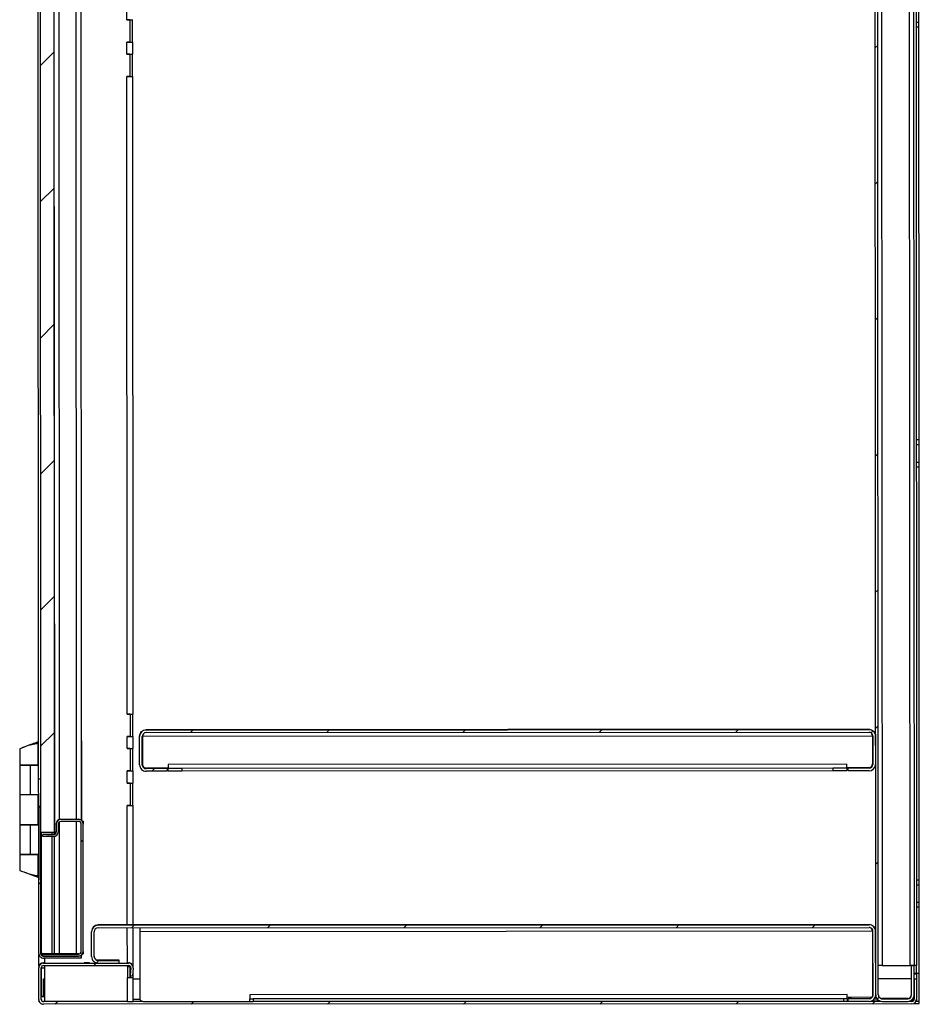
# Model space of a CAD drawing. Units: inches. Extents: x 0.5 to 10.5, y 0.5 to 8.
# Drawn here: x 6.4 to 7.6, y 5 to 6.3 of the extents above; entities that cross this region are included whole.
import ezdxf

# ---------------------------------------------------------------- set-up
doc = ezdxf.new("R2010")
doc.units = ezdxf.units.IN
doc.header["$MEASUREMENT"] = 0

msp = doc.modelspace()

# ---------------------------------------------------------------- hatches: boundary and pattern name
at = {"linetype": 'Continuous', "lineweight": 18}
h = msp.add_hatch(dxfattribs=at)
h.set_pattern_fill('ANSI31', style=0)
edge = h.paths.add_edge_path(flags=0)
edge.add_line((7.54057, 7.57594), (7.54059, 7.53829))
edge.add_line((7.54059, 7.53829), (7.54401, 7.5383))
edge.add_line((7.54401, 7.5383), (7.544, 7.57594))
edge.add_ellipse((7.53557, 7.57593), major_axis=(0, -0.00843), ratio=0.9999999, start_angle=90, end_angle=180)
edge.add_line((7.53556, 7.58436), (7.50242, 7.58435))
edge.add_ellipse((7.50242, 7.57592), major_axis=(0, -0.00843), ratio=0.9999999, start_angle=180, end_angle=270)
edge.add_line((7.494, 7.57591), (7.4953, 5.02777))
edge.add_ellipse((7.50373, 5.02778), major_axis=(0, -0.00843), ratio=0.9999999, start_angle=270, end_angle=360)
edge.add_line((7.50373, 5.01935), (7.53688, 5.01936))
edge.add_ellipse((7.53687, 5.02779), major_axis=(0, -0.00843), ratio=0.9999999, start_angle=360, end_angle=450)
edge.add_line((7.5453, 5.0278), (7.54528, 5.06544))
edge.add_line((7.54528, 5.06544), (7.54185, 5.06544))
edge.add_line((7.54185, 5.06544), (7.54187, 5.02779))
edge.add_ellipse((7.53687, 5.02779), major_axis=(0, -0.005), ratio=0.9999999, start_angle=0, end_angle=90, ccw=False)
edge.add_line((7.53687, 5.02279), (7.50373, 5.02278))
edge.add_ellipse((7.50373, 5.02778), major_axis=(0, -0.005), ratio=0.9999999, start_angle=-90, end_angle=0, ccw=False)
edge.add_line((7.49873, 5.02777), (7.49742, 7.57592))
edge.add_ellipse((7.50242, 7.57592), major_axis=(0, -0.005), ratio=0.9999999, start_angle=180, end_angle=270, ccw=False)
edge.add_line((7.50242, 7.58092), (7.53556, 7.58093))
edge.add_ellipse((7.53557, 7.57593), major_axis=(0, -0.005), ratio=0.9999999, start_angle=90, end_angle=180, ccw=False)
h = msp.add_hatch(dxfattribs=at)
h.set_pattern_fill('ANSI31', style=0)
h.paths.add_polyline_path([(6.42916, 5.2388), (6.42807, 7.3638), (6.41021, 7.36379), (6.4113, 5.23879)], flags=0)
h = msp.add_hatch(dxfattribs=at)
h.set_pattern_fill('ANSI31', style=0)
edge = h.paths.add_edge_path(flags=0)
edge.add_line((6.57551, 5.31816), (6.57551, 5.32159))
edge.add_line((6.57551, 5.32159), (6.54822, 5.32157))
edge.add_ellipse((6.54822, 5.32657), major_axis=(0, 0.005), ratio=0.9999999, start_angle=90, end_angle=180, ccw=False)
edge.add_line((6.54322, 5.32657), (6.5432, 5.36328))
edge.add_ellipse((6.5482, 5.36329), major_axis=(0, -0.005), ratio=0.9999999, start_angle=180, end_angle=270, ccw=False)
edge.add_line((6.5482, 5.36829), (7.4867, 5.36877))
edge.add_ellipse((7.4867, 5.36377), major_axis=(0, 0.005), ratio=0.9999999, start_angle=-90, end_angle=0, ccw=False)
edge.add_line((7.4917, 5.36377), (7.49172, 5.32705))
edge.add_ellipse((7.48672, 5.32705), major_axis=(0, -0.005), ratio=0.9999999, start_angle=0, end_angle=90, ccw=False)
edge.add_line((7.48672, 5.32205), (7.45943, 5.32204))
edge.add_line((7.45943, 5.32204), (7.45944, 5.31861))
edge.add_line((7.45944, 5.31861), (7.48672, 5.31862))
edge.add_ellipse((7.48672, 5.32705), major_axis=(0, -0.00843), ratio=0.9999999, start_angle=360, end_angle=450)
edge.add_line((7.49515, 5.32706), (7.49513, 5.36377))
edge.add_ellipse((7.4867, 5.36377), major_axis=(0, 0.00843), ratio=0.9999999, start_angle=270, end_angle=360)
edge.add_line((7.48669, 5.3722), (6.54819, 5.37171))
edge.add_ellipse((6.5482, 5.36329), major_axis=(0, -0.00843), ratio=0.9999999, start_angle=180, end_angle=270)
edge.add_line((6.53977, 5.36328), (6.53979, 5.32657))
edge.add_ellipse((6.54822, 5.32657), major_axis=(0, 0.00843), ratio=0.9999999, start_angle=90, end_angle=180)
edge.add_line((6.54822, 5.31814), (6.57551, 5.31816))
h = msp.add_hatch(dxfattribs=at)
h.set_pattern_fill('ANSI32', style=0)
edge = h.paths.add_edge_path(flags=0)
edge.add_line((6.46385, 5.0756), (6.46385, 5.07814))
edge.add_line((6.46385, 5.07814), (6.41495, 5.07811))
edge.add_ellipse((6.41495, 5.08168), major_axis=(0, -0.00357), ratio=0.9999999, start_angle=-90, end_angle=0, ccw=False)
edge.add_line((6.41138, 5.08168), (6.41128, 5.272))
edge.add_line((6.41128, 5.272), (6.40875, 5.272))
edge.add_line((6.40875, 5.272), (6.40884, 5.08168))
edge.add_ellipse((6.41495, 5.08168), major_axis=(0, -0.00611), ratio=0.9999999, start_angle=270, end_angle=360)
edge.add_line((6.41495, 5.07557), (6.46385, 5.0756))
h = msp.add_hatch(dxfattribs=at)
h.set_pattern_fill('ANSI31', style=0)
edge = h.paths.add_edge_path(flags=0)
edge.add_line((6.46053, 5.08067), (6.41378, 5.08065))
edge.add_line((6.41378, 5.08065), (6.41378, 5.07811))
edge.add_line((6.41378, 5.07811), (6.46053, 5.07813))
edge.add_ellipse((6.46053, 5.08424), major_axis=(0, -0.00611), ratio=0.9999999, start_angle=360, end_angle=450)
edge.add_line((6.46663, 5.08424), (6.46655, 5.24942))
edge.add_ellipse((6.46044, 5.24942), major_axis=(0, 0.00611), ratio=0.9999999, start_angle=270, end_angle=360)
edge.add_line((6.46044, 5.25553), (6.43765, 5.25552))
edge.add_ellipse((6.43766, 5.24941), major_axis=(0, 0.00611), ratio=0.9999999, start_angle=360, end_angle=450)
edge.add_line((6.43155, 5.2494), (6.43156, 5.23948))
edge.add_ellipse((6.42798, 5.23947), major_axis=(0, -0.00357), ratio=0.9999999, start_angle=0, end_angle=90, ccw=False)
edge.add_line((6.42799, 5.2359), (6.41409, 5.2359))
edge.add_line((6.41409, 5.2359), (6.41409, 5.23336))
edge.add_line((6.41409, 5.23336), (6.42799, 5.23337))
edge.add_ellipse((6.42798, 5.23947), major_axis=(0, -0.00611), ratio=0.9999999, start_angle=360, end_angle=450)
edge.add_line((6.43409, 5.23948), (6.43409, 5.24941))
edge.add_ellipse((6.43766, 5.24941), major_axis=(0, 0.00357), ratio=0.9999999, start_angle=0, end_angle=90, ccw=False)
edge.add_line((6.43766, 5.25298), (6.46044, 5.25299))
edge.add_ellipse((6.46044, 5.24942), major_axis=(0, 0.00357), ratio=0.9999999, start_angle=270, end_angle=360, ccw=False)
edge.add_line((6.46401, 5.24942), (6.4641, 5.08424))
edge.add_ellipse((6.46053, 5.08424), major_axis=(0, -0.00357), ratio=0.9999999, start_angle=0, end_angle=90, ccw=False)
h = msp.add_hatch(dxfattribs=at)
h.set_pattern_fill('ANSI31', style=0)
edge = h.paths.add_edge_path(flags=0)
edge.add_line((7.45959, 5.02275), (7.45959, 5.01932))
edge.add_line((7.45959, 5.01932), (7.48688, 5.01934))
edge.add_ellipse((7.48687, 5.02777), major_axis=(0, -0.00843), ratio=0.9999999, start_angle=0, end_angle=90)
edge.add_line((7.4953, 5.02777), (7.49526, 5.11038))
edge.add_ellipse((7.48683, 5.11037), major_axis=(0, 0.00843), ratio=0.9999999, start_angle=270, end_angle=360)
edge.add_line((7.48682, 5.1188), (6.48582, 5.11829))
edge.add_ellipse((6.48583, 5.10986), major_axis=(0, 0.00843), ratio=0.9999999, start_angle=360, end_angle=450)
edge.add_line((6.4774, 5.10986), (6.47742, 5.07761))
edge.add_ellipse((6.48585, 5.07761), major_axis=(0, 0.00843), ratio=0.9999999, start_angle=90, end_angle=180)
edge.add_line((6.48585, 5.06918), (6.51314, 5.0692))
edge.add_line((6.51314, 5.0692), (6.51313, 5.07263))
edge.add_line((6.51313, 5.07263), (6.48585, 5.07261))
edge.add_ellipse((6.48585, 5.07761), major_axis=(0, 0.005), ratio=0.9999999, start_angle=90, end_angle=180, ccw=False)
edge.add_line((6.48085, 5.07761), (6.48083, 5.10986))
edge.add_ellipse((6.48583, 5.10986), major_axis=(0, 0.005), ratio=0.9999999, start_angle=0, end_angle=90, ccw=False)
edge.add_line((6.48583, 5.11486), (7.48683, 5.11537))
edge.add_ellipse((7.48683, 5.11037), major_axis=(0, 0.005), ratio=0.9999999, start_angle=-90, end_angle=0, ccw=False)
edge.add_line((7.49183, 5.11038), (7.49187, 5.02777))
edge.add_ellipse((7.48687, 5.02777), major_axis=(0, -0.005), ratio=0.9999999, start_angle=0, end_angle=90, ccw=False)
edge.add_line((7.48687, 5.02277), (7.45959, 5.02275))
h = msp.add_hatch(dxfattribs=at)
h.set_pattern_fill('ANSI31', style=0)
edge = h.paths.add_edge_path(flags=0)
edge.add_line((7.54529, 5.04865), (7.5453, 5.02237))
edge.add_ellipse((7.5423, 5.02237), major_axis=(0, 0.003), ratio=0.9999999, start_angle=180, end_angle=270, ccw=False)
edge.add_line((7.5423, 5.01937), (6.41509, 5.01879))
edge.add_ellipse((6.41509, 5.02179), major_axis=(0, 0.003), ratio=0.9999999, start_angle=90, end_angle=180, ccw=False)
edge.add_line((6.41209, 5.02179), (6.41207, 5.06293))
edge.add_ellipse((6.41507, 5.06293), major_axis=(0, 0.003), ratio=0.9999999, start_angle=0, end_angle=90, ccw=False)
edge.add_line((6.41507, 5.06593), (6.52528, 5.06599))
edge.add_ellipse((6.52529, 5.06299), major_axis=(0, 0.003), ratio=0.9999999, start_angle=-95, end_angle=0, ccw=False)
edge.add_line((6.52827, 5.06273), (6.52741, 5.05277))
edge.add_line((6.52741, 5.05277), (6.53061, 5.05249))
edge.add_line((6.53061, 5.05249), (6.53148, 5.06245))
edge.add_ellipse((6.52529, 5.06299), major_axis=(0, 0.00621), ratio=0.9999999, start_angle=265, end_angle=360)
edge.add_line((6.52528, 5.0692), (6.41506, 5.06915))
edge.add_ellipse((6.41507, 5.06293), major_axis=(0, 0.00621), ratio=0.9999999, start_angle=0, end_angle=90)
edge.add_line((6.40885, 5.06293), (6.40887, 5.02179))
edge.add_ellipse((6.41509, 5.02179), major_axis=(0, 0.00621), ratio=0.9999999, start_angle=90, end_angle=180)
edge.add_line((6.41509, 5.01558), (7.54231, 5.01615))
edge.add_ellipse((7.5423, 5.02237), major_axis=(0, 0.00621), ratio=0.9999999, start_angle=180, end_angle=270)
edge.add_line((7.54852, 5.02237), (7.5485, 5.04866))
edge.add_line((7.5485, 5.04866), (7.54529, 5.04865))

# ---------------------------------------------------------------- linework, layer by layer
at = {"color": 7, "linetype": 'Continuous', "lineweight": 25}
for p, q in [((7.4953, 5.02777), (7.494, 7.57591)), ((7.49873, 5.02777), (7.49742, 7.57592)), ((7.50244, 7.53864), (7.50371, 5.06592)), ((7.54007, 5.06594), (7.53881, 7.51247)), ((7.54381, 7.50968), (7.54507, 5.06592)), ((7.54724, 7.50951), (7.54849, 5.06592)), ((6.41021, 7.36379), (6.4113, 5.23879)), ((6.42807, 7.3638), (6.42916, 5.2388)), ((6.42934, 5.23648), (6.42825, 7.36642)), ((6.43437, 7.3475), (6.43544, 5.25541)), ((6.4579, 5.25584), (6.45683, 7.3471)), ((6.46294, 7.34825), (6.46401, 5.25469)), ((6.40873, 5.30802), (6.40771, 7.29516)), ((6.52323, 6.29397), (6.52322, 6.30954)), ((7.5513, 6.29086), (7.55128, 6.31372)), ((6.52323, 6.29397), (6.52302, 6.29397)), ((6.52302, 6.29397), (6.52302, 6.29396)), ((6.52695, 6.29396), (6.52302, 6.29396)), ((6.52695, 6.29396), (6.52302, 6.29396)), ((6.52677, 6.29396), (6.52677, 6.29397)), ((6.52695, 6.29396), (6.52696, 6.26498)), ((6.52695, 6.29396), (6.52695, 6.29396)), ((6.52718, 6.29397), (6.52719, 6.26498)), ((6.53061, 6.26498), (6.53059, 6.29397)), ((7.54787, 6.29086), (7.5513, 6.29086)), ((7.5513, 6.28443), (7.5513, 6.29086)), ((7.5513, 6.28443), (7.54787, 6.28443)), ((7.55157, 5.74872), (7.5513, 6.28443)), ((6.52696, 6.26498), (6.52303, 6.26498)), ((6.52303, 6.26498), (6.52303, 6.26497)), ((6.52303, 6.26497), (6.52325, 6.26497)), ((6.52325, 6.26497), (6.52303, 6.26497)), ((6.52326, 6.24933), (6.52325, 6.26497)), ((6.52679, 6.26497), (6.52679, 6.26498)), ((6.52719, 6.26498), (6.52752, 6.26497)), ((6.52719, 6.26498), (6.53061, 6.26498)), ((6.52752, 6.26497), (6.52752, 6.26497)), ((6.53093, 6.26498), (6.53061, 6.26498)), ((6.53097, 6.24933), (6.53096, 6.26498)), ((6.52326, 6.24933), (6.52304, 6.24933)), ((6.52304, 6.24933), (6.52304, 6.24932)), ((6.52697, 6.24932), (6.52304, 6.24932)), ((6.52697, 6.24932), (6.52304, 6.24932)), ((6.5268, 6.24932), (6.5268, 6.24933)), ((6.52697, 6.24932), (6.52698, 6.22033)), ((6.52697, 6.24932), (6.52697, 6.24932)), ((6.5272, 6.24933), (6.52722, 6.22033)), ((6.53063, 6.22034), (6.53062, 6.24933)), ((6.52698, 6.22033), (6.52306, 6.22033)), ((6.52306, 6.22033), (6.52306, 6.22033)), ((6.52306, 6.22033), (6.52327, 6.22033)), ((6.52327, 6.22033), (6.52306, 6.22033)), ((6.52369, 5.39218), (6.52327, 6.22033)), ((6.52681, 6.22033), (6.52681, 6.22033)), ((6.52722, 6.22033), (6.53063, 6.22034)), ((6.52722, 6.22033), (6.52754, 6.22033)), ((6.52754, 6.22033), (6.52754, 6.22033)), ((6.53063, 6.22034), (6.53096, 6.22033)), ((6.53141, 5.39219), (6.53098, 6.22033)), ((7.54814, 5.74872), (7.55157, 5.74872)), ((7.54815, 5.74229), (7.55158, 5.74229)), ((7.55158, 5.74229), (7.55157, 5.74872)), ((7.55159, 5.71944), (7.55158, 5.74229)), ((7.54816, 5.71943), (7.55159, 5.71944)), ((7.55159, 5.713), (7.55159, 5.71944)), ((7.55159, 5.713), (7.54816, 5.713)), ((7.55187, 5.17729), (7.55159, 5.713)), ((6.52369, 5.39218), (6.52348, 5.39218)), ((6.52348, 5.39218), (6.52348, 5.39218)), ((6.52741, 5.39218), (6.52348, 5.39218)), ((6.52741, 5.39218), (6.52348, 5.39218)), ((6.52724, 5.39218), (6.52724, 5.39218)), ((6.52741, 5.39218), (6.52742, 5.36319)), ((6.52741, 5.39218), (6.52741, 5.39218)), ((6.52764, 5.39219), (6.52765, 5.36319)), ((6.53107, 5.36319), (6.53106, 5.39219)), ((7.48669, 5.37262), (6.54819, 5.37214)), ((6.54819, 5.37171), (7.48669, 5.3722)), ((6.54819, 5.37214), (6.54819, 5.37171)), ((7.48669, 5.3722), (7.48669, 5.37262)), ((6.4087, 5.35668), (6.40316, 5.35438)), ((6.46457, 5.35772), (6.46396, 5.35772)), ((6.46462, 5.25418), (6.46457, 5.35772)), ((6.46457, 5.35772), (6.46457, 5.35772)), ((6.52742, 5.36319), (6.52349, 5.36319)), ((6.52349, 5.36319), (6.52349, 5.36318)), ((6.52349, 5.36318), (6.52371, 5.36318)), ((6.52371, 5.36318), (6.52349, 5.36318)), ((6.52372, 5.34754), (6.52371, 5.36318)), ((6.52725, 5.36319), (6.52725, 5.36319)), ((6.52765, 5.36319), (6.52798, 5.36319)), ((6.52765, 5.36319), (6.53107, 5.36319)), ((6.52798, 5.36319), (6.52798, 5.36319)), ((6.53139, 5.36319), (6.53107, 5.36319)), ((6.53143, 5.34755), (6.53142, 5.36319)), ((6.53977, 5.36371), (6.53977, 5.36328)), ((6.53979, 5.32657), (6.53977, 5.36328)), ((6.54322, 5.32657), (6.5432, 5.36328)), ((6.54356, 5.36371), (7.49134, 5.3642)), ((6.54356, 5.36371), (6.54357, 5.32736)), ((6.5482, 5.36829), (7.4867, 5.36877)), ((7.49134, 5.3642), (7.49036, 5.36694)), ((7.49134, 5.3642), (7.49134, 5.3642)), ((7.49134, 5.3642), (7.49136, 5.32784)), ((7.4917, 5.36377), (7.49172, 5.32705)), ((7.49513, 5.36377), (7.49515, 5.32706)), ((6.38412, 5.34732), (6.38413, 5.32661)), ((6.39615, 5.35187), (6.39615, 5.35187)), ((6.4082, 5.32662), (6.40818, 5.35438)), ((6.52372, 5.34754), (6.5235, 5.34754)), ((6.5235, 5.34754), (6.5235, 5.34753)), ((6.52743, 5.34754), (6.5235, 5.34753)), ((6.52743, 5.34753), (6.5235, 5.34753)), ((6.52726, 5.34754), (6.52726, 5.34754)), ((6.52743, 5.34754), (6.52743, 5.34753)), ((6.52743, 5.34753), (6.52745, 5.31855)), ((6.52766, 5.34754), (6.52768, 5.31855)), ((6.53109, 5.31855), (6.53108, 5.34755)), ((6.38413, 5.32604), (6.38415, 5.28782)), ((6.40872, 5.32605), (6.39732, 5.32604)), ((6.39825, 5.32604), (6.39732, 5.32604)), ((6.39827, 5.28782), (6.39825, 5.32604)), ((6.40872, 5.32604), (6.39825, 5.32604)), ((6.40267, 5.32605), (6.40789, 5.32605)), ((6.40267, 5.32605), (6.40267, 5.32604)), ((6.40789, 5.32605), (6.40789, 5.32605)), ((6.40872, 5.32662), (6.4082, 5.32662)), ((6.4082, 5.32605), (6.4082, 5.32605)), ((6.52745, 5.31855), (6.52352, 5.31855)), ((6.52352, 5.31855), (6.52352, 5.31854)), ((6.52352, 5.31854), (6.52373, 5.31854)), ((6.52373, 5.31854), (6.52352, 5.31854)), ((6.52374, 5.3029), (6.52373, 5.31854)), ((6.52727, 5.31854), (6.52727, 5.31855)), ((6.52768, 5.31855), (6.528, 5.31855)), ((6.52768, 5.31855), (6.53109, 5.31855)), ((6.528, 5.31855), (6.528, 5.31855)), ((6.53142, 5.31855), (6.53109, 5.31855)), ((6.53145, 5.3029), (6.53145, 5.31855)), ((6.54822, 5.322), (6.55765, 5.32201)), ((6.54822, 5.32157), (6.54822, 5.322)), ((6.57551, 5.32159), (6.54822, 5.32157)), ((6.57551, 5.31816), (6.54822, 5.31814)), ((6.57693, 5.32237), (6.54858, 5.32236)), ((6.57551, 5.32201), (6.57551, 5.32159)), ((6.57551, 5.32159), (6.57551, 5.31816)), ((7.458, 5.32747), (6.57693, 5.32702)), ((6.57693, 5.32702), (6.57693, 5.32201)), ((6.57693, 5.32201), (7.45801, 5.32247)), ((6.57693, 5.32201), (6.57693, 5.32201)), ((6.57694, 5.31858), (6.57693, 5.32201)), ((6.59479, 5.32201), (7.44015, 5.32244)), ((6.59479, 5.32201), (6.59479, 5.31858)), ((6.59479, 5.31858), (7.44015, 5.31901)), ((7.44015, 5.31901), (7.44015, 5.32244)), ((7.45801, 5.32247), (7.458, 5.32747)), ((7.48636, 5.32284), (7.45801, 5.32282)), ((7.45801, 5.32246), (7.45801, 5.32247)), ((7.45801, 5.32246), (7.45801, 5.31903)), ((7.45943, 5.32204), (7.45943, 5.32246)), ((7.48672, 5.32205), (7.45943, 5.32204)), ((7.45944, 5.31861), (7.45943, 5.32204)), ((7.48672, 5.31862), (7.45944, 5.31861)), ((7.47729, 5.32248), (7.48672, 5.32248)), ((7.48672, 5.32248), (7.48672, 5.32205)), ((6.41126, 5.30802), (6.40873, 5.30802)), ((6.40875, 5.27229), (6.40873, 5.30802)), ((6.52374, 5.3029), (6.52353, 5.3029)), ((6.52353, 5.3029), (6.52353, 5.30289)), ((6.52745, 5.30289), (6.52353, 5.30289)), ((6.52745, 5.30289), (6.52353, 5.30289)), ((6.52728, 5.30289), (6.52728, 5.3029)), ((6.52745, 5.30289), (6.52747, 5.27391)), ((6.52745, 5.30289), (6.52745, 5.30289)), ((6.52769, 5.3029), (6.5277, 5.27391)), ((6.53112, 5.27391), (6.5311, 5.3029)), ((6.38415, 5.28782), (6.38417, 5.24896)), ((6.39827, 5.28782), (6.40874, 5.28783)), ((6.40824, 5.24898), (6.40822, 5.28783)), ((6.41128, 5.27229), (6.40875, 5.27229)), ((6.40875, 5.272), (6.40875, 5.27229)), ((6.40875, 5.272), (6.41128, 5.272)), ((6.40884, 5.08168), (6.40875, 5.272)), ((6.41138, 5.08168), (6.41128, 5.272)), ((6.52747, 5.27391), (6.52354, 5.2739)), ((6.52354, 5.2739), (6.52354, 5.2739)), ((6.52354, 5.2739), (6.52375, 5.2739)), ((6.52375, 5.2739), (6.52354, 5.2739)), ((6.52383, 5.11872), (6.52375, 5.2739)), ((6.5273, 5.2739), (6.5273, 5.27391)), ((6.5277, 5.27391), (6.52802, 5.2739)), ((6.5277, 5.27391), (6.53112, 5.27391)), ((6.52802, 5.2739), (6.52802, 5.2739)), ((6.53144, 5.27391), (6.53112, 5.27391)), ((6.53155, 5.11872), (6.53147, 5.2739)), ((6.43765, 5.25583), (6.46044, 5.25584)), ((6.43765, 5.25583), (6.43765, 5.25552)), ((6.46044, 5.25553), (6.43765, 5.25552)), ((6.46044, 5.25553), (6.46044, 5.25584)), ((6.38417, 5.24846), (6.38419, 5.21025)), ((6.40876, 5.24848), (6.39736, 5.24847)), ((6.39829, 5.24847), (6.39736, 5.24847)), ((6.39831, 5.21025), (6.39829, 5.24847)), ((6.40876, 5.24847), (6.39829, 5.24847)), ((6.40271, 5.24847), (6.40793, 5.24848)), ((6.40271, 5.24847), (6.40271, 5.24847)), ((6.40793, 5.24848), (6.40793, 5.24847)), ((6.40876, 5.24898), (6.40824, 5.24898)), ((6.40824, 5.24847), (6.40824, 5.24848)), ((6.43155, 5.2494), (6.43155, 5.24972)), ((6.43155, 5.2494), (6.43156, 5.23948)), ((6.43409, 5.24941), (6.43409, 5.23948)), ((6.43544, 5.25221), (6.43553, 5.08097)), ((6.46044, 5.25299), (6.43766, 5.25298)), ((6.45799, 5.08098), (6.45791, 5.25299)), ((6.4641, 5.08424), (6.46401, 5.24942)), ((6.46655, 5.25339), (6.46533, 5.25339)), ((6.4654, 5.25331), (6.46655, 5.25331)), ((6.46655, 5.25339), (6.46655, 5.25331)), ((6.46655, 5.25331), (6.46655, 5.24974)), ((6.46655, 5.24974), (6.46655, 5.24942)), ((6.46663, 5.08424), (6.46655, 5.24942)), ((6.42916, 5.2388), (6.4113, 5.23879)), ((6.41188, 5.23879), (6.41196, 5.08483)), ((6.41409, 5.2359), (6.41409, 5.23621)), ((6.41409, 5.23336), (6.41409, 5.2359)), ((6.42799, 5.2359), (6.41409, 5.2359)), ((6.42799, 5.23337), (6.41409, 5.23336)), ((6.41909, 5.23621), (6.42799, 5.23622)), ((6.42577, 5.23879), (6.42577, 5.23621)), ((6.42577, 5.23337), (6.42585, 5.08096)), ((6.42799, 5.23622), (6.42799, 5.2359)), ((6.42942, 5.08097), (6.42934, 5.23352)), ((6.38419, 5.21018), (6.3842, 5.18955)), ((6.39738, 5.21019), (6.39831, 5.21019)), ((6.39738, 5.21019), (6.40878, 5.21019)), ((6.39738, 5.21018), (6.39738, 5.21019)), ((6.39831, 5.21025), (6.40878, 5.21026)), ((6.39831, 5.21019), (6.40878, 5.2102)), ((6.40273, 5.21019), (6.40795, 5.21019)), ((6.40273, 5.21019), (6.40273, 5.21019)), ((6.40827, 5.18243), (6.40826, 5.21019)), ((6.39826, 5.1845), (6.39858, 5.18436)), ((6.40282, 5.18243), (6.40274, 5.18242)), ((6.40327, 5.18242), (6.40879, 5.18013)), ((6.4119, 5.18776), (6.41132, 5.18776)), ((7.54844, 5.17729), (7.55187, 5.17729)), ((7.54844, 5.17086), (7.55187, 5.17086)), ((7.55187, 5.17086), (7.55187, 5.17729)), ((7.55188, 5.14801), (7.55187, 5.17086)), ((7.54845, 5.14801), (7.55188, 5.14801)), ((7.55188, 5.14158), (7.54846, 5.14157)), ((7.55188, 5.14158), (7.55188, 5.14801)), ((7.55193, 5.0555), (7.55188, 5.14158)), ((6.48582, 5.11829), (7.48682, 5.1188)), ((6.5399, 5.11872), (6.48582, 5.1187)), ((6.48582, 5.1187), (6.48582, 5.11829)), ((6.48583, 5.11486), (7.48683, 5.11537)), ((6.52386, 5.06961), (6.52384, 5.11488)), ((6.53158, 5.06462), (6.53155, 5.11488)), ((7.48682, 5.11923), (6.5399, 5.11874)), ((6.5399, 5.11874), (6.5399, 5.11872)), ((6.5399, 5.11489), (6.5399, 5.11032)), ((7.48682, 5.1188), (7.48682, 5.11923)), ((7.49111, 5.11081), (7.49006, 5.11397)), ((6.4774, 5.11026), (6.4774, 5.10986)), ((6.47742, 5.07761), (6.4774, 5.10986)), ((6.48085, 5.07761), (6.48083, 5.10986)), ((6.5399, 5.11032), (7.49111, 5.1108)), ((6.5399, 5.11032), (6.53994, 5.02357)), ((7.49111, 5.1108), (7.49111, 5.11081)), ((7.49111, 5.1108), (7.49116, 5.02463)), ((7.49187, 5.02777), (7.49183, 5.11038)), ((7.4953, 5.02777), (7.49526, 5.11038)), ((6.40907, 5.06496), (6.40906, 5.08008)), ((6.4116, 5.08085), (6.41138, 5.08208)), ((6.41378, 5.08096), (6.41378, 5.08065)), ((6.41378, 5.08065), (6.46053, 5.08067)), ((6.41378, 5.08065), (6.41378, 5.07811)), ((6.41378, 5.07811), (6.46053, 5.07813)), ((6.46385, 5.07814), (6.41495, 5.07811)), ((6.46385, 5.0756), (6.41495, 5.07557)), ((6.41678, 5.06956), (6.41678, 5.07558)), ((6.46053, 5.08098), (6.41878, 5.08096)), ((6.46053, 5.08098), (6.46053, 5.08067)), ((6.46271, 5.07854), (6.46384, 5.07854)), ((6.46384, 5.07911), (6.46384, 5.07854)), ((6.46385, 5.07814), (6.46384, 5.07854)), ((6.46385, 5.07814), (6.46385, 5.0756)), ((6.46569, 5.08099), (6.46664, 5.08099)), ((6.46663, 5.08424), (6.46664, 5.08099)), ((6.40885, 5.06293), (6.40885, 5.06334)), ((6.40887, 5.02179), (6.40885, 5.06293)), ((6.41209, 5.02179), (6.41207, 5.06293)), ((6.41251, 5.02563), (6.4125, 5.06277)), ((6.41506, 5.06915), (6.41506, 5.06956)), ((6.4153, 5.06956), (6.41506, 5.06956)), ((6.41506, 5.06915), (6.52528, 5.0692)), ((6.41507, 5.06593), (6.52528, 5.06599)), ((6.41678, 5.06277), (6.41678, 5.06593)), ((6.4168, 5.02563), (6.41678, 5.06277)), ((6.46792, 5.06931), (6.46792, 5.06931)), ((6.46792, 5.06924), (6.46792, 5.06924)), ((6.47461, 5.06931), (6.47468, 5.06931)), ((6.47468, 5.06931), (6.47461, 5.06931)), ((6.47461, 5.06931), (6.47461, 5.06931)), ((6.47461, 5.06925), (6.47468, 5.06925)), ((6.47468, 5.06925), (6.47461, 5.06925)), ((6.47461, 5.06925), (6.47461, 5.06925)), ((6.50885, 5.07303), (6.48585, 5.07302)), ((6.48585, 5.07261), (6.48585, 5.07302)), ((6.48585, 5.07261), (6.51313, 5.07263)), ((6.48585, 5.06918), (6.51314, 5.0692)), ((6.51313, 5.07263), (6.51313, 5.07303)), ((6.51314, 5.0692), (6.51313, 5.07263)), ((6.52386, 5.06461), (6.52386, 5.06599)), ((6.52386, 5.06461), (6.52387, 5.05033)), ((6.52528, 5.0692), (6.52528, 5.06961)), ((6.52741, 5.05319), (6.5274, 5.06461)), ((6.52827, 5.06314), (6.52741, 5.05319)), ((6.52827, 5.06273), (6.52741, 5.05277)), ((6.5278, 5.06461), (6.5278, 5.05768)), ((6.52827, 5.06314), (6.52827, 5.06314)), ((6.52827, 5.06273), (6.52827, 5.06314)), ((6.52827, 5.06314), (6.52827, 5.06314)), ((6.5315, 5.06299), (6.5315, 5.0634)), ((7.50371, 5.06592), (7.54007, 5.06594)), ((7.54528, 5.06586), (7.54185, 5.06586)), ((7.54185, 5.06586), (7.54185, 5.06544)), ((7.54187, 5.02779), (7.54185, 5.06544)), ((7.54528, 5.06544), (7.54185, 5.06544)), ((7.54421, 5.06586), (7.54421, 5.06594)), ((7.54849, 5.06592), (7.54507, 5.06592)), ((7.54528, 5.06586), (7.54528, 5.06544)), ((7.5453, 5.0278), (7.54528, 5.06544)), ((7.5485, 5.0555), (7.54849, 5.06592)), ((6.52389, 5.01925), (6.52387, 5.05033)), ((6.52741, 5.05277), (6.52741, 5.05319)), ((6.52741, 5.05277), (6.53061, 5.05249)), ((6.52741, 5.05033), (6.52741, 5.05277)), ((6.5278, 5.05274), (6.5278, 5.05033)), ((6.5278, 5.05033), (6.53122, 5.05034)), ((6.5278, 5.05033), (6.52814, 5.05033)), ((6.52814, 5.05033), (6.52814, 5.05033)), ((6.53148, 5.06245), (6.53061, 5.05249)), ((6.53122, 5.05034), (6.53121, 5.05942)), ((6.53122, 5.05034), (6.53155, 5.05033)), ((6.5316, 5.01926), (6.53158, 5.05033)), ((7.5485, 5.0555), (7.54529, 5.0555)), ((7.5485, 5.05537), (7.54529, 5.05536)), ((7.54529, 5.05535), (7.5485, 5.05535)), ((7.5485, 5.05509), (7.54529, 5.05509)), ((7.5485, 5.0555), (7.5485, 5.05537)), ((7.55193, 5.0555), (7.5485, 5.0555)), ((7.5485, 5.05535), (7.5485, 5.05509)), ((7.5485, 5.05509), (7.5485, 5.04866)), ((7.55195, 5.01979), (7.55193, 5.0555)), ((6.41509, 5.02563), (6.41507, 5.04851)), ((6.41507, 5.04851), (6.41679, 5.04851)), ((6.41507, 5.04851), (6.41507, 5.04851)), ((6.53158, 5.04857), (6.53993, 5.04857)), ((7.49115, 5.04906), (7.49186, 5.04906)), ((7.49872, 5.04906), (7.54186, 5.04909)), ((7.54529, 5.04865), (7.5485, 5.04866)), ((7.54529, 5.04866), (7.5485, 5.04866)), ((7.54529, 5.04865), (7.5453, 5.02237)), ((7.5485, 5.04866), (7.54852, 5.02237)), ((7.5485, 5.04866), (7.5485, 5.04866)), ((6.41209, 5.02563), (6.41251, 5.02563)), ((6.4168, 5.0192), (6.4168, 5.02563)), ((7.45816, 5.02818), (6.6828, 5.02778)), ((6.6828, 5.02778), (6.6828, 5.02278)), ((7.45816, 5.02318), (7.45816, 5.02818)), ((7.49116, 5.02463), (7.45816, 5.02461)), ((6.40909, 5.0192), (6.40909, 5.02017)), ((6.41223, 5.01627), (6.41223, 5.01598)), ((6.41223, 5.01598), (6.41287, 5.01599)), ((7.5423, 5.01937), (6.41509, 5.01879)), ((6.41509, 5.01879), (6.41509, 5.0192)), ((6.41509, 5.0192), (6.41509, 5.0192)), ((7.54231, 5.01615), (6.41509, 5.01558)), ((6.52389, 5.01925), (6.4168, 5.0192)), ((6.5316, 5.02228), (6.54014, 5.02229)), ((6.54405, 5.01929), (6.5316, 5.01928)), ((6.54423, 5.01928), (6.6828, 5.01935)), ((6.6828, 5.02278), (7.45816, 5.02318)), ((6.6828, 5.02277), (6.6828, 5.02278)), ((6.6828, 5.01934), (6.6828, 5.02277)), ((7.45387, 5.02316), (6.68709, 5.02277)), ((6.68709, 5.02277), (6.68709, 5.01934)), ((7.45388, 5.01973), (6.68709, 5.01934)), ((7.45388, 5.01973), (7.45387, 5.02316)), ((7.45816, 5.02318), (7.45816, 5.02317)), ((7.45816, 5.02317), (7.45816, 5.01974)), ((7.45816, 5.02276), (7.45959, 5.02276)), ((7.45959, 5.01976), (7.45816, 5.01976)), ((7.45959, 5.02275), (7.45959, 5.02318)), ((7.48687, 5.02277), (7.45959, 5.02275)), ((7.45959, 5.01932), (7.45959, 5.02275)), ((7.48688, 5.01934), (7.45959, 5.01932)), ((7.46387, 5.02318), (7.48687, 5.0232)), ((7.48687, 5.0232), (7.48687, 5.02277)), ((7.50107, 5.01978), (7.48954, 5.01977)), ((7.49366, 5.02277), (7.49694, 5.02278)), ((7.53687, 5.02321), (7.50373, 5.02319)), ((7.50373, 5.02319), (7.50373, 5.02278)), ((7.50373, 5.02278), (7.53687, 5.02279)), ((7.50373, 5.01935), (7.53688, 5.01936)), ((7.53687, 5.02279), (7.53687, 5.02321)), ((7.54216, 5.0198), (7.53954, 5.0198)), ((7.54216, 5.02123), (7.54216, 5.0198)), ((7.54258, 5.0198), (7.54216, 5.0198)), ((7.54216, 5.0198), (7.54261, 5.0198)), ((7.5423, 5.01937), (7.5423, 5.01979)), ((7.5424, 5.01979), (7.5423, 5.01979)), ((7.5423, 5.01979), (7.5423, 5.01979)), ((7.54423, 5.02049), (7.54423, 5.02368)), ((7.54455, 5.01657), (7.55173, 5.01658)), ((7.54852, 5.01979), (7.54796, 5.01979)), ((7.54852, 5.02237), (7.54852, 5.01979)), ((7.54852, 5.01979), (7.55195, 5.01979)), ((7.55173, 5.01658), (7.55173, 5.01979))]:
    msp.add_line(p, q, dxfattribs=at)
at = {"color": 7, "linetype": 'Continuous', "lineweight": 25, "flags": 128}
for points in [[(6.39825, 5.32604), (6.39465, 5.32604), (6.39118, 5.32603), (6.38816, 5.32603), (6.38585, 5.32603), (6.38448, 5.32604), (6.38415, 5.32604), (6.3849, 5.32604), (6.38666, 5.32604), (6.38928, 5.32604), (6.39251, 5.32605), (6.39608, 5.32605), (6.39965, 5.32605), (6.4029, 5.32605), (6.40556, 5.32605), (6.40736, 5.32605), (6.40817, 5.32605), (6.40789, 5.32605)], [(6.39732, 5.32604), (6.39471, 5.32604), (6.39233, 5.32604), (6.39052, 5.32604), (6.38958, 5.32604), (6.38965, 5.32604), (6.39071, 5.32604), (6.3926, 5.32604), (6.39504, 5.32605), (6.39765, 5.32605), (6.40003, 5.32605), (6.40182, 5.32605), (6.40275, 5.32605), (6.40267, 5.32605)], [(6.39829, 5.24847), (6.39469, 5.24846), (6.39122, 5.24846), (6.3882, 5.24846), (6.38589, 5.24846), (6.38452, 5.24846), (6.38419, 5.24847), (6.38494, 5.24847), (6.3867, 5.24847), (6.38932, 5.24847), (6.39255, 5.24848), (6.39612, 5.24848), (6.39969, 5.24848), (6.40294, 5.24848), (6.4056, 5.24848), (6.4074, 5.24848), (6.40821, 5.24848), (6.40793, 5.24848)], [(6.39736, 5.24847), (6.39475, 5.24847), (6.39237, 5.24847), (6.39056, 5.24847), (6.38962, 5.24847), (6.38969, 5.24847), (6.39075, 5.24847), (6.39264, 5.24847), (6.39508, 5.24847), (6.39769, 5.24848), (6.40007, 5.24848), (6.40186, 5.24848), (6.40279, 5.24848), (6.40271, 5.24847)], [(6.40795, 5.21019), (6.40823, 5.21019), (6.40742, 5.21019), (6.40562, 5.21019), (6.40296, 5.21018), (6.39971, 5.21018), (6.39614, 5.21018), (6.39257, 5.21018), (6.38934, 5.21018), (6.38672, 5.21018), (6.38496, 5.21018), (6.38421, 5.21018), (6.38454, 5.21018), (6.38591, 5.21018), (6.38822, 5.21019), (6.39124, 5.21019), (6.39471, 5.21019), (6.39831, 5.21019)], [(6.40273, 5.21019), (6.40281, 5.21019), (6.40188, 5.21019), (6.40009, 5.21018), (6.39771, 5.21018), (6.3951, 5.21018), (6.39266, 5.21018), (6.39077, 5.21018), (6.38971, 5.21018), (6.38964, 5.21018), (6.39058, 5.21018), (6.39238, 5.21019), (6.39477, 5.21019), (6.39738, 5.21019)], [(6.41148, 5.18553), (6.41139, 5.18553), (6.41133, 5.18553)], [(6.41207, 5.06277), (6.4125, 5.06277), (6.41383, 5.06277), (6.41528, 5.06277), (6.41678, 5.06277)], [(6.47468, 5.06931), (6.47399, 5.06931), (6.47288, 5.06931), (6.47151, 5.06931), (6.47012, 5.06931), (6.46893, 5.06931), (6.46813, 5.06931), (6.46785, 5.06931), (6.46813, 5.06931), (6.46893, 5.06931), (6.47012, 5.06931), (6.47151, 5.06931), (6.47288, 5.06931), (6.47399, 5.06931), (6.47468, 5.06931)], [(6.47468, 5.06925), (6.47399, 5.06925), (6.47288, 5.06925), (6.47151, 5.06924), (6.47012, 5.06924), (6.46893, 5.06924), (6.46813, 5.06924), (6.46785, 5.06924), (6.46813, 5.06925), (6.46893, 5.06925), (6.47012, 5.06925), (6.47151, 5.06925), (6.47288, 5.06925), (6.47399, 5.06925), (6.47468, 5.06925)], [(6.47461, 5.06931), (6.47394, 5.06931), (6.47284, 5.06931), (6.47151, 5.06931), (6.47015, 5.06931), (6.46898, 5.06931), (6.4682, 5.06931), (6.46792, 5.06931), (6.4682, 5.06931), (6.46898, 5.06931), (6.47015, 5.06931), (6.47151, 5.06931), (6.47284, 5.06931), (6.47394, 5.06931), (6.47461, 5.06931)], [(6.47461, 5.06925), (6.47394, 5.06925), (6.47284, 5.06925), (6.47151, 5.06925), (6.47015, 5.06925), (6.46898, 5.06925), (6.4682, 5.06925), (6.46792, 5.06924), (6.4682, 5.06924), (6.46898, 5.06924), (6.47015, 5.06924), (6.47151, 5.06924), (6.47284, 5.06925), (6.47394, 5.06925), (6.47461, 5.06925)], [(6.52386, 5.06461), (6.52545, 5.06461), (6.52697, 5.06461), (6.5278, 5.06461)], [(6.53138, 5.06462), (6.53152, 5.06462), (6.53158, 5.06462)], [(6.4168, 5.02563), (6.4153, 5.02563), (6.41385, 5.02563), (6.41251, 5.02563), (6.41209, 5.02563)], [(6.40944, 5.0192), (6.40924, 5.0192), (6.40909, 5.0192)], [(6.4168, 5.0192), (6.4153, 5.0192), (6.41509, 5.0192)]]:
    msp.add_lwpolyline(points, dxfattribs=at)
at = {"color": 7, "linetype": 'Continuous', "lineweight": 25}
for centre, radius, start, end in [((6.52346, 9.84248), 3.54851, 269.99638, 270.12093), ((6.52386, 9.28574), 3.02077, 269.98845, 270.13421), ((6.52359, 7.94317), 1.6782, 269.98845, 270.13421), ((6.52348, 9.79783), 3.54851, 269.99638, 270.12093), ((6.52388, 9.24109), 3.02077, 269.98845, 270.13421), ((6.52361, 7.89853), 1.6782, 269.98845, 270.13421), ((6.52392, 8.94069), 3.54851, 269.99638, 270.12093), ((6.5482, 5.36329), 0.00843, 90.02933, 180.02933), ((7.4867, 5.36377), 0.00843, 0.02933, 90.02933), ((6.52432, 8.38395), 3.02077, 269.98845, 270.13421), ((6.52405, 7.04139), 1.6782, 269.98845, 270.13421), ((6.5482, 5.36329), 0.005, 90.02933, 180.02933), ((7.4867, 5.36377), 0.005, 0.02933, 90.02933), ((6.52394, 8.89605), 3.54851, 269.99638, 270.12093), ((6.39167, 14.10255), 8.77594, 269.950749, 270.107905), ((6.52434, 8.33931), 3.02077, 269.98845, 270.13421), ((6.52407, 6.99675), 1.6782, 269.98845, 270.13421), ((6.54822, 5.32657), 0.00843, 180.02933, 270.02933), ((6.54822, 5.327), 0.005, 180.02933, 270.02933), ((6.54822, 5.32657), 0.005, 180.02933, 270.02933), ((6.54857, 5.32736), 0.005, 180.02933, 270.02933), ((6.56658, -3.39977), 8.72179, 89.941346, 90.058654), ((6.58586, 14.04379), 8.72179, 269.941346, 270.058654), ((6.58586, 14.04036), 8.72179, 269.941346, 270.058654), ((7.44015, 14.04423), 8.72179, 270, 270.117308), ((7.44015, 14.0408), 8.72179, 270, 270.117308), ((7.47729, -3.39931), 8.72179, 90, 90.117308), ((7.48636, 5.32784), 0.005, 270.02932, 0.02932), ((7.48672, 5.32748), 0.005, 270.02932, 0.02932), ((7.48672, 5.32705), 0.00843, 270.02933, 0.02933), ((7.48672, 5.32705), 0.005, 270.02933, 0.02933), ((6.52396, 8.85141), 3.54851, 269.99638, 270.12093), ((6.39064, 12.22412), 6.9363, 269.946378, 270.06306), ((6.39076, 10.78315), 5.49533, 269.93108, 270.07836), ((6.52436, 8.29467), 3.02077, 269.98845, 270.13421), ((6.52409, 6.9521), 1.6782, 269.98845, 270.13421), ((6.43766, 5.24972), 0.00611, 90.02932, 180.02932), ((6.43766, 5.24941), 0.00611, 90.02933, 180.02933), ((6.46044, 5.24973), 0.00611, 35.81786, 90.02933), ((6.46044, 5.24942), 0.00611, 0.02933, 90.02933), ((6.39171, 14.0249), 8.77594, 269.950749, 270.107905), ((6.43766, 5.24941), 0.00357, 90.02933, 180.02933), ((6.46044, 5.24942), 0.00357, 0.02933, 90.02933), ((6.46044, 5.24973), 0.00611, 0.02933, 35.81786), ((6.41909, 2.79411), 2.4421, 90, 90.11731), ((6.42798, 5.23979), 0.00357, 270.02932, 0.02932), ((6.42798, 5.23947), 0.00611, 270.02933, 0.02933), ((6.42798, 5.23947), 0.00357, 270.02933, 0.02933), ((6.39068, 12.14655), 6.9363, 269.946378, 270.06306), ((6.48583, 5.11027), 0.00843, 90.02932, 180.02932), ((6.48583, 5.10986), 0.00843, 90.02933, 180.02933), ((6.48583, 5.10986), 0.005, 90.02933, 180.02933), ((7.48683, 5.11037), 0.00843, 0.02933, 90.02933), ((7.48683, 5.11037), 0.005, 0.02933, 90.02933), ((6.41495, 5.08168), 0.00611, 180.02933, 270.02933), ((6.41495, 5.08168), 0.00357, 180.02933, 270.02933), ((6.41638, 5.08491), 0.005, 194.26213, 238.69708), ((6.41696, 5.08483), 0.005, 180.02933, 230.7507), ((6.41878, 2.63886), 2.4421, 90, 90.11731), ((6.46053, 5.08455), 0.00357, 270.02932, 0.02932), ((6.46053, 5.08424), 0.00357, 270.02933, 0.02933), ((6.46053, 5.08424), 0.00611, 270.02933, 0.02933), ((6.48585, 5.07761), 0.00843, 180.02933, 270.02933), ((6.48585, 5.07802), 0.005, 180.02933, 270.02933), ((6.48585, 5.07761), 0.005, 180.02933, 270.02933), ((6.41507, 5.06334), 0.00621, 90.02932, 180.02932), ((6.41507, 5.06293), 0.00621, 90.02933, 180.02933), ((6.41507, 5.06293), 0.003, 90.02933, 180.02933), ((6.51099, 2.9798), 2.09323, 89.94135, 90.05865), ((6.52529, 5.0634), 0.00621, 0.02933, 90.02933), ((6.52529, 5.06299), 0.00621, 355.02933, 90.02933), ((6.52529, 5.06299), 0.003, 355.02933, 90.02933), ((7.50371, 2.62382), 2.4421, 90, 90.11731), ((7.54257, 2.62384), 2.4421, 89.94135, 90.05865), ((6.52448, 8.07109), 3.02077, 269.98845, 270.13421), ((6.52421, 6.72853), 1.6782, 269.98845, 270.13421), ((6.41466, 7.11886), 2.09323, 269.94135, 270.05865), ((7.48687, 5.02777), 0.005, 270.02933, 0.02933), ((7.48687, 5.0282), 0.005, 270.02933, 314.41589), ((7.48687, 5.02777), 0.00843, 270.02933, 0.02933), ((7.48687, 5.0282), 0.005, 329.0266, 0.02933), ((7.50373, 5.02778), 0.00843, 180.02933, 270.02933), ((7.50373, 5.02819), 0.005, 180.02933, 270.02933), ((7.50373, 5.02778), 0.005, 180.02933, 270.02933), ((7.53687, 5.02821), 0.005, 270.02932, 0.02932), ((7.53687, 5.02779), 0.005, 270.02933, 0.02933), ((7.53687, 5.02779), 0.00843, 270.02933, 0.02933), ((6.41509, 5.02179), 0.00621, 180.02933, 270.02933), ((6.41509, 5.0222), 0.003, 180.02933, 270.02933), ((6.41509, 5.02179), 0.003, 180.02933, 270.02933), ((6.52411, 8.56776), 3.54851, 269.99638, 270.12093), ((6.54423, 5.02357), 0.00429, 180.02933, 270.02933), ((6.68494, 7.116), 2.09323, 269.94135, 270.05865), ((6.68495, 7.11257), 2.09323, 269.94135, 270.05865), ((7.45387, 7.11639), 2.09323, 270, 270.11731), ((7.45388, 7.11296), 2.09323, 270, 270.11731), ((7.46387, 2.92996), 2.09323, 90, 90.11731), ((7.5423, 5.02279), 0.003, 270.02932, 0.02932), ((7.5423, 5.02237), 0.003, 270.02933, 0.02933), ((7.5423, 5.02237), 0.00621, 270.02933, 0.02933), ((7.54806, 4.89245), 0.12735, 89.79306, 90.04259)]:
    msp.add_arc(centre, radius, start, end, dxfattribs=at)
for points in [[(6.53977, 5.36371), (6.5399, 5.36482), (6.54015, 5.36703), (6.5421, 5.36981), (6.54488, 5.37176), (6.54709, 5.37202), (6.54819, 5.37214)], [(7.48669, 5.37262), (7.4878, 5.3725), (7.49001, 5.37225), (7.4928, 5.3703), (7.49475, 5.36751), (7.495, 5.36531), (7.49513, 5.3642)]]:
    msp.add_open_spline(points, degree=3, dxfattribs=at)
for points, knots in [([(6.54456, 5.36647), (6.54436, 5.36595), (6.54403, 5.36507), (6.54369, 5.36411), (6.54356, 5.36372)], [0, 0, 0, 0, 0.58449216, 1, 1, 1, 1]), ([(6.39615, 5.35187), (6.39471, 5.35133), (6.39184, 5.35026), (6.38805, 5.34885), (6.38541, 5.34773), (6.38412, 5.34725), (6.38423, 5.3473), (6.38427, 5.34732)], [0, 0, 0, 0, 0.2354727, 0.4699444, 0.6972136, 0.9111273, 1, 1, 1, 1]), ([(6.39615, 5.35187), (6.39614, 5.35187), (6.39614, 5.35187), (6.39614, 5.35187), (6.39614, 5.35186)], [0, 0, 0, 0, 0.5923131, 1, 1, 1, 1]), ([(6.40804, 5.35438), (6.40808, 5.35438), (6.40825, 5.35438), (6.40717, 5.35421), (6.40492, 5.35376), (6.40164, 5.35301), (6.39854, 5.35237), (6.39667, 5.35198), (6.39615, 5.35187)], [0, 0, 0, 0, 0.0680737, 0.2790469, 0.4892667, 0.6987112, 0.9164231, 1, 1, 1, 1]), ([(6.40278, 5.35437), (6.40279, 5.35437), (6.40284, 5.35437), (6.40228, 5.35422), (6.40112, 5.3538), (6.3994, 5.35309), (6.39766, 5.35244), (6.39653, 5.35201), (6.39615, 5.35187)], [0, 0, 0, 0, 0.0172389, 0.2298922, 0.4406316, 0.6491941, 0.8826123, 1, 1, 1, 1]), ([(6.40818, 5.35438), (6.40728, 5.35438), (6.40548, 5.35438), (6.40368, 5.35438), (6.40278, 5.35438)], [0, 0, 0, 0, 0.5000001, 1, 1, 1, 1]), ([(6.3842, 5.18955), (6.38432, 5.18948), (6.38457, 5.18934), (6.3865, 5.18867), (6.38932, 5.18756), (6.3927, 5.18624), (6.39512, 5.18534), (6.39624, 5.18492)], [0, 0, 0, 0, 0.20024, 0.4006439, 0.6041074, 0.816688, 1, 1, 1, 1]), ([(6.39624, 5.18492), (6.39762, 5.18463), (6.40038, 5.18406), (6.40405, 5.18327), (6.40672, 5.18268), (6.40817, 5.18245), (6.40813, 5.18244), (6.40811, 5.18243)], [0, 0, 0, 0, 0.2213758, 0.4425944, 0.662, 0.8740564, 1, 1, 1, 1]), ([(6.39813, 5.18421), (6.39836, 5.18412), (6.39937, 5.18375), (6.40091, 5.18313), (6.40227, 5.1826), (6.40291, 5.18243), (6.40286, 5.18243), (6.40285, 5.18243)], [0, 0, 0, 0, 0.0902991, 0.4015961, 0.7032658, 0.9715355, 1, 1, 1, 1]), ([(6.40286, 5.18242), (6.40376, 5.18242), (6.40556, 5.18242), (6.40736, 5.18242), (6.40826, 5.18242)], [0, 0, 0, 0, 0.4999998, 1, 1, 1, 1]), ([(7.48682, 5.11923), (7.48781, 5.11913), (7.48992, 5.11891), (7.49272, 5.11711), (7.49483, 5.11429), (7.49511, 5.11199), (7.49526, 5.11081)], [0, 0, 0, 0, 0.22378371, 0.47860828, 0.73351212, 1, 1, 1, 1]), ([(6.41138, 5.08208), (6.41142, 5.08166), (6.41151, 5.08082), (6.41218, 5.07973), (6.41298, 5.079), (6.41358, 5.07883), (6.41378, 5.07877)], [0, 0, 0, 0, 0.2851835, 0.5728429, 0.8605042, 1, 1, 1, 1])]:
    msp.add_open_spline(points, degree=3, knots=knots, dxfattribs=at)

doc.saveas('drawing.dxf')
